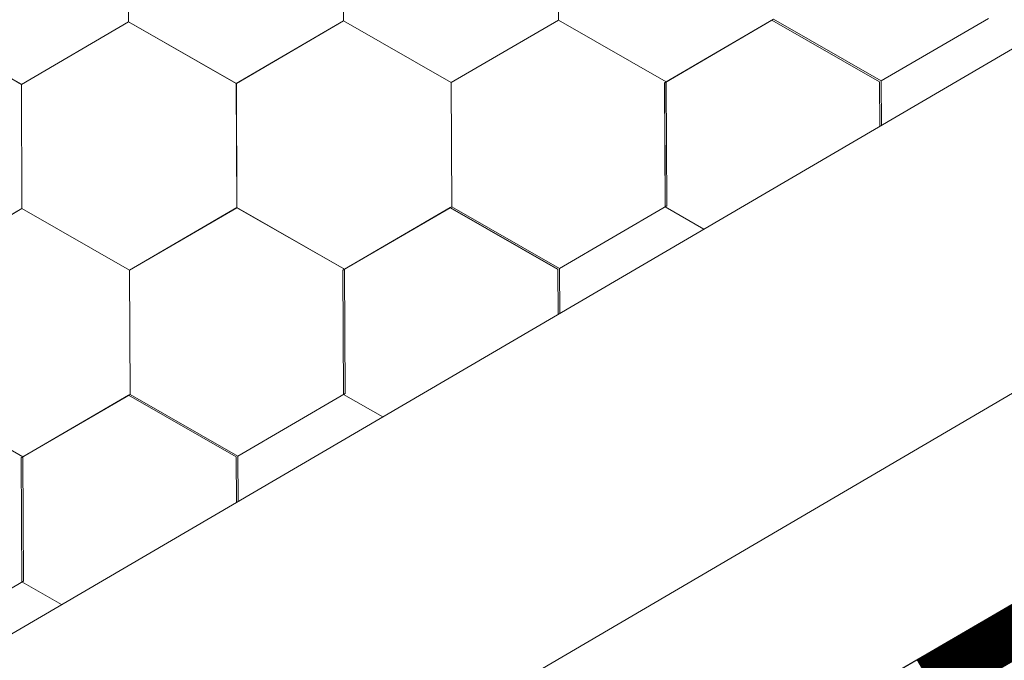
# Model space of a CAD drawing. Units: millimetres. Extents: x 30329 to 36629, y 33480 to 37935.
# Drawn here: x 34020 to 34063, y 33822 to 33850 of the extents above; entities that cross this region are included whole.
import ezdxf

# ---------------------------------------------------------------- set-up
doc = ezdxf.new("R2010")
doc.units = ezdxf.units.MM
doc.layers.add('ВИД', color=253, linetype='Continuous', lineweight=15)

msp = doc.modelspace()

# ---------------------------------------------------------------- linework, layer by layer
at = {"layer": 'ВИД'}
for p, q in [((33863.335, 33732.002, -169.459), (34678.018, 34207.857, -169.459)), ((33863.335, 33716.975, -169.459), (34249.861, 33943.154, -169.459)), ((33863.335, 33708.625, -169.459), (34252.278, 33934.804, -169.459)), ((34024.915, 33849.762, -169.459), (34024.893, 33855.105, -169.459)), ((34024.914, 33849.762, -169.459), (34024.893, 33855.105, -169.459)), ((34024.914, 33849.762, -169.459), (34024.893, 33855.105, -169.459)), ((34024.914, 33849.762, -169.459), (34024.893, 33855.105, -169.459)), ((34024.915, 33849.762, -169.459), (34024.894, 33855.104, -169.459)), ((34024.915, 33849.762, -169.459), (34024.894, 33855.104, -169.459)), ((34024.915, 33849.762, -169.459), (34024.894, 33855.104, -169.459)), ((34024.915, 33849.762, -169.459), (34024.894, 33855.104, -169.459)), ((34034.168, 33849.799, -169.459), (34034.146, 33855.142, -169.459)), ((34034.168, 33849.799, -169.459), (34034.146, 33855.142, -169.459)), ((34034.168, 33849.799, -169.459), (34034.146, 33855.142, -169.459)), ((34034.168, 33849.799, -169.459), (34034.146, 33855.142, -169.459)), ((34034.168, 33849.799, -169.459), (34034.146, 33855.142, -169.459)), ((34034.168, 33849.799, -169.459), (34034.147, 33855.141, -169.459)), ((34034.168, 33849.799, -169.459), (34034.147, 33855.141, -169.459)), ((34034.168, 33849.799, -169.459), (34034.147, 33855.141, -169.459)), ((34034.168, 33849.799, -169.459), (34034.147, 33855.141, -169.459)), ((34034.168, 33849.799, -169.459), (34034.147, 33855.141, -169.459)), ((34043.421, 33849.836, -169.459), (34043.399, 33855.179, -169.459)), ((34043.421, 33849.836, -169.459), (34043.399, 33855.179, -169.459)), ((34043.42, 33849.836, -169.459), (34043.399, 33855.179, -169.459)), ((34043.42, 33849.836, -169.459), (34043.399, 33855.179, -169.459)), ((34043.42, 33849.836, -169.459), (34043.399, 33855.179, -169.459)), ((34043.421, 33849.836, -169.459), (34043.4, 33855.179, -169.459)), ((34043.422, 33849.836, -169.459), (34043.4, 33855.178, -169.459)), ((34043.421, 33849.836, -169.459), (34043.4, 33855.178, -169.459)), ((34043.421, 33849.836, -169.459), (34043.4, 33855.178, -169.459)), ((34043.421, 33849.836, -169.459), (34043.4, 33855.178, -169.459)), ((34043.421, 33849.836, -169.459), (34043.4, 33855.178, -169.459)), ((34043.421, 33849.836, -169.459), (34043.4, 33855.178, -169.459)), ((34043.422, 33849.835, -169.459), (34043.4, 33855.178, -169.459)), ((34043.422, 33849.835, -169.459), (34043.4, 33855.178, -169.459)), ((34043.422, 33849.835, -169.459), (34043.4, 33855.178, -169.459)), ((34043.422, 33849.835, -169.459), (34043.4, 33855.178, -169.459)), ((34043.421, 33849.835, -169.459), (34043.4, 33855.178, -169.459)), ((34043.422, 33849.835, -169.459), (34043.401, 33855.178, -169.459)), ((34043.422, 33849.835, -169.459), (34043.401, 33855.178, -169.459)), ((34043.422, 33849.835, -169.459), (34043.401, 33855.177, -169.459)), ((34043.422, 33849.835, -169.459), (34043.401, 33855.177, -169.459)), ((34043.422, 33849.835, -169.459), (34043.401, 33855.177, -169.459)), ((34020.298, 33847.073, -169.459), (34015.66, 33849.726, -169.459)), ((34020.298, 33847.073, -169.459), (34015.66, 33849.726, -169.459)), ((34020.298, 33847.073, -169.459), (34015.66, 33849.726, -169.459)), ((34020.297, 33847.073, -169.459), (34015.66, 33849.726, -169.459)), ((34020.298, 33847.074, -169.459), (34015.66, 33849.726, -169.459)), ((34020.298, 33847.074, -169.459), (34015.66, 33849.726, -169.459)), ((34020.298, 33847.073, -169.459), (34015.661, 33849.726, -169.459)), ((34020.298, 33847.073, -169.459), (34015.661, 33849.726, -169.459)), ((34020.298, 33847.073, -169.459), (34015.661, 33849.726, -169.459)), ((34020.298, 33847.073, -169.459), (34015.661, 33849.726, -169.459)), ((34020.298, 33847.073, -169.459), (34015.661, 33849.726, -169.459)), ((34020.298, 33847.073, -169.459), (34015.661, 33849.726, -169.459)), ((34020.298, 33847.073, -169.459), (34024.914, 33849.763, -169.459)), ((34020.298, 33847.073, -169.459), (34024.914, 33849.763, -169.459)), ((34020.298, 33847.073, -169.459), (34024.914, 33849.763, -169.459)), ((34020.298, 33847.073, -169.459), (34024.914, 33849.763, -169.459)), ((34020.298, 33847.073, -169.459), (34024.914, 33849.763, -169.459)), ((34020.298, 33847.073, -169.459), (34024.914, 33849.763, -169.459)), ((34020.298, 33847.073, -169.459), (34024.914, 33849.763, -169.459)), ((34020.298, 33847.073, -169.459), (34024.914, 33849.763, -169.459)), ((34020.298, 33847.073, -169.459), (34024.914, 33849.763, -169.459)), ((34020.298, 33847.073, -169.459), (34024.914, 33849.763, -169.459)), ((34020.298, 33847.073, -169.459), (34024.914, 33849.763, -169.459)), ((34020.298, 33847.073, -169.459), (34024.914, 33849.763, -169.459)), ((34020.298, 33847.073, -169.459), (34024.914, 33849.763, -169.459)), ((34020.298, 33847.073, -169.459), (34024.914, 33849.763, -169.459)), ((34020.298, 33847.073, -169.459), (34024.914, 33849.762, -169.459)), ((34020.298, 33847.073, -169.459), (34024.914, 33849.762, -169.459)), ((34029.551, 33847.11, -169.459), (34024.913, 33849.763, -169.459)), ((34029.551, 33847.11, -169.459), (34024.913, 33849.763, -169.459)), ((34029.551, 33847.11, -169.459), (34024.914, 33849.763, -169.459)), ((34029.551, 33847.11, -169.459), (34024.914, 33849.763, -169.459)), ((34029.552, 33847.11, -169.459), (34024.914, 33849.762, -169.459)), ((34029.552, 33847.11, -169.459), (34024.914, 33849.762, -169.459)), ((34029.552, 33847.109, -169.459), (34024.915, 33849.762, -169.459)), ((34029.552, 33847.109, -169.459), (34024.915, 33849.762, -169.459)), ((34029.553, 33847.109, -169.459), (34024.915, 33849.762, -169.459)), ((34029.553, 33847.109, -169.459), (34024.915, 33849.762, -169.459)), ((34029.552, 33847.11, -169.459), (34024.915, 33849.762, -169.459)), ((34029.552, 33847.11, -169.459), (34024.915, 33849.762, -169.459)), ((34029.55, 33847.11, -169.459), (34034.166, 33849.8, -169.459)), ((34029.55, 33847.11, -169.459), (34034.166, 33849.8, -169.459)), ((34029.55, 33847.11, -169.459), (34034.166, 33849.8, -169.459)), ((34029.55, 33847.11, -169.459), (34034.166, 33849.8, -169.459)), ((34029.551, 33847.11, -169.459), (34034.167, 33849.8, -169.459)), ((34029.551, 33847.11, -169.459), (34034.167, 33849.8, -169.459)), ((34029.551, 33847.11, -169.459), (34034.167, 33849.8, -169.459)), ((34029.551, 33847.11, -169.459), (34034.167, 33849.8, -169.459)), ((34029.551, 33847.11, -169.459), (34034.167, 33849.8, -169.459)), ((34029.551, 33847.11, -169.459), (34034.167, 33849.8, -169.459)), ((34029.552, 33847.11, -169.459), (34034.168, 33849.8, -169.459)), ((34029.552, 33847.11, -169.459), (34034.168, 33849.8, -169.459)), ((34029.552, 33847.109, -169.459), (34034.168, 33849.799, -169.459)), ((34029.552, 33847.109, -169.459), (34034.168, 33849.799, -169.459)), ((34029.552, 33847.109, -169.459), (34034.168, 33849.799, -169.459)), ((34029.552, 33847.11, -169.459), (34034.168, 33849.799, -169.459)), ((34029.552, 33847.11, -169.459), (34034.168, 33849.799, -169.459)), ((34029.553, 33847.109, -169.459), (34034.169, 33849.799, -169.459)), ((34038.804, 33847.147, -169.459), (34034.166, 33849.8, -169.459)), ((34038.804, 33847.147, -169.459), (34034.166, 33849.8, -169.459)), ((34038.803, 33847.148, -169.459), (34034.166, 33849.8, -169.459)), ((34038.803, 33847.147, -169.459), (34034.166, 33849.8, -169.459)), ((34038.804, 33847.148, -169.459), (34034.166, 33849.8, -169.459)), ((34038.804, 33847.148, -169.459), (34034.166, 33849.8, -169.459)), ((34038.804, 33847.147, -169.459), (34034.167, 33849.8, -169.459)), ((34038.804, 33847.147, -169.459), (34034.167, 33849.8, -169.459)), ((34038.804, 33847.147, -169.459), (34034.167, 33849.8, -169.459)), ((34038.804, 33847.147, -169.459), (34034.167, 33849.8, -169.459)), ((34038.804, 33847.147, -169.459), (34034.167, 33849.8, -169.459)), ((34038.804, 33847.147, -169.459), (34034.167, 33849.8, -169.459)), ((34038.805, 33847.147, -169.459), (34034.167, 33849.799, -169.459)), ((34038.805, 33847.147, -169.459), (34034.168, 33849.8, -169.459)), ((34038.805, 33847.147, -169.459), (34034.168, 33849.8, -169.459)), ((34038.806, 33847.146, -169.459), (34034.168, 33849.799, -169.459)), ((34038.805, 33847.146, -169.459), (34034.168, 33849.799, -169.459)), ((34038.806, 33847.146, -169.459), (34034.168, 33849.799, -169.459)), ((34038.806, 33847.146, -169.459), (34034.168, 33849.799, -169.459)), ((34038.805, 33847.147, -169.459), (34034.168, 33849.799, -169.459)), ((34038.803, 33847.147, -169.459), (34043.419, 33849.837, -169.459)), ((34038.803, 33847.147, -169.459), (34043.419, 33849.837, -169.459)), ((34038.803, 33847.147, -169.459), (34043.42, 33849.837, -169.459)), ((34038.804, 33847.147, -169.459), (34043.42, 33849.837, -169.459)), ((34038.804, 33847.147, -169.459), (34043.42, 33849.837, -169.459)), ((34038.804, 33847.147, -169.459), (34043.42, 33849.837, -169.459)), ((34038.804, 33847.147, -169.459), (34043.42, 33849.837, -169.459)), ((34038.804, 33847.147, -169.459), (34043.42, 33849.837, -169.459)), ((34038.804, 33847.147, -169.459), (34043.42, 33849.837, -169.459)), ((34038.804, 33847.147, -169.459), (34043.42, 33849.837, -169.459)), ((34038.804, 33847.147, -169.459), (34043.42, 33849.837, -169.459)), ((34038.804, 33847.147, -169.459), (34043.42, 33849.837, -169.459)), ((34038.804, 33847.147, -169.459), (34043.42, 33849.837, -169.459)), ((34038.804, 33847.147, -169.459), (34043.42, 33849.837, -169.459)), ((34038.804, 33847.147, -169.459), (34043.42, 33849.837, -169.459)), ((34038.804, 33847.147, -169.459), (34043.42, 33849.837, -169.459)), ((34038.805, 33847.147, -169.459), (34043.421, 33849.836, -169.459)), ((34038.805, 33847.147, -169.459), (34043.421, 33849.836, -169.459)), ((34038.806, 33847.146, -169.459), (34043.422, 33849.836, -169.459)), ((34038.806, 33847.146, -169.459), (34043.422, 33849.836, -169.459)), ((34048.057, 33847.184, -169.459), (34043.419, 33849.837, -169.459)), ((34048.057, 33847.184, -169.459), (34043.419, 33849.837, -169.459)), ((34048.057, 33847.184, -169.459), (34043.42, 33849.837, -169.459)), ((34048.057, 33847.184, -169.459), (34043.42, 33849.837, -169.459)), ((34048.059, 33847.183, -169.459), (34043.421, 33849.835, -169.459)), ((34048.059, 33847.183, -169.459), (34043.421, 33849.835, -169.459)), ((34048.059, 33847.183, -169.459), (34043.422, 33849.836, -169.459)), ((34048.059, 33847.183, -169.459), (34043.422, 33849.836, -169.459)), ((34048.06, 33847.182, -169.459), (34043.422, 33849.835, -169.459)), ((34048.059, 33847.182, -169.459), (34043.422, 33849.835, -169.459)), ((34048.06, 33847.183, -169.459), (34043.422, 33849.835, -169.459)), ((34048.06, 33847.183, -169.459), (34043.422, 33849.835, -169.459)), ((34047.99, 33847.145, -169.459), (34052.606, 33849.835, -169.459)), ((34047.99, 33847.145, -169.459), (34052.606, 33849.835, -169.459)), ((34047.99, 33847.145, -169.459), (34052.606, 33849.835, -169.459)), ((34047.99, 33847.145, -169.459), (34052.606, 33849.835, -169.459)), ((34047.99, 33847.145, -169.459), (34052.606, 33849.835, -169.459)), ((34047.99, 33847.145, -169.459), (34052.606, 33849.835, -169.459)), ((34047.991, 33847.145, -169.459), (34052.607, 33849.835, -169.459)), ((34047.991, 33847.145, -169.459), (34052.607, 33849.835, -169.459)), ((34047.991, 33847.145, -169.459), (34052.607, 33849.835, -169.459)), ((34047.991, 33847.145, -169.459), (34052.607, 33849.835, -169.459)), ((34047.991, 33847.145, -169.459), (34052.607, 33849.835, -169.459)), ((34047.991, 33847.145, -169.459), (34052.607, 33849.834, -169.459)), ((34047.991, 33847.145, -169.459), (34052.607, 33849.834, -169.459)), ((34047.991, 33847.145, -169.459), (34052.607, 33849.834, -169.459)), ((34047.991, 33847.145, -169.459), (34052.607, 33849.834, -169.459)), ((34047.991, 33847.145, -169.459), (34052.607, 33849.834, -169.459)), ((34047.992, 33847.144, -169.459), (34052.608, 33849.834, -169.459)), ((34047.992, 33847.144, -169.459), (34052.608, 33849.834, -169.459)), ((34047.992, 33847.144, -169.459), (34052.608, 33849.834, -169.459)), ((34047.992, 33847.144, -169.459), (34052.608, 33849.834, -169.459)), ((34048.059, 33847.183, -169.459), (34052.675, 33849.872, -169.459)), ((34048.059, 33847.183, -169.459), (34052.675, 33849.872, -169.459)), ((34048.06, 33847.182, -169.459), (34052.676, 33849.872, -169.459)), ((34048.06, 33847.182, -169.459), (34052.676, 33849.872, -169.459)), ((34057.244, 33847.182, -169.459), (34052.606, 33849.835, -169.459)), ((34057.244, 33847.182, -169.459), (34052.606, 33849.835, -169.459)), ((34057.244, 33847.182, -169.459), (34052.607, 33849.834, -169.459)), ((34057.244, 33847.182, -169.459), (34052.607, 33849.834, -169.459)), ((34057.245, 33847.181, -169.459), (34052.607, 33849.834, -169.459)), ((34057.244, 33847.181, -169.459), (34052.607, 33849.834, -169.459)), ((34057.245, 33847.181, -169.459), (34052.607, 33849.834, -169.459)), ((34057.245, 33847.181, -169.459), (34052.607, 33849.834, -169.459)), ((34057.245, 33847.181, -169.459), (34052.608, 33849.834, -169.459)), ((34057.245, 33847.181, -169.459), (34052.608, 33849.834, -169.459)), ((34057.245, 33847.181, -169.459), (34052.608, 33849.834, -169.459)), ((34057.245, 33847.181, -169.459), (34052.608, 33849.834, -169.459)), ((34057.313, 33847.219, -169.459), (34052.675, 33849.872, -169.459)), ((34057.313, 33847.219, -169.459), (34052.675, 33849.871, -169.459)), ((34057.313, 33847.219, -169.459), (34052.676, 33849.872, -169.459)), ((34057.313, 33847.219, -169.459), (34052.676, 33849.872, -169.459)), ((34057.313, 33847.218, -169.459), (34052.676, 33849.871, -169.459)), ((34057.313, 33847.218, -169.459), (34052.676, 33849.871, -169.459)), ((34057.314, 33847.219, -169.459), (34052.676, 33849.871, -169.459)), ((34057.314, 33847.219, -169.459), (34052.676, 33849.871, -169.459)), ((34057.313, 33847.218, -169.459), (34061.93, 33849.908, -169.459)), ((34057.313, 33847.219, -169.459), (34061.929, 33849.908, -169.459)), ((34057.313, 33847.219, -169.459), (34061.929, 33849.908, -169.459)), ((34057.314, 33847.218, -169.459), (34061.93, 33849.908, -169.459)), ((34020.32, 33841.73, -169.459), (34020.298, 33847.073, -169.459)), ((34020.32, 33841.73, -169.459), (34020.298, 33847.073, -169.459)), ((34020.32, 33841.731, -169.459), (34020.298, 33847.073, -169.459)), ((34020.32, 33841.73, -169.459), (34020.298, 33847.073, -169.459)), ((34020.32, 33841.731, -169.459), (34020.298, 33847.073, -169.459)), ((34020.319, 33841.731, -169.459), (34020.298, 33847.073, -169.459)), ((34020.319, 33841.731, -169.459), (34020.298, 33847.073, -169.459)), ((34020.319, 33841.731, -169.459), (34020.298, 33847.073, -169.459)), ((34020.319, 33841.731, -169.459), (34020.298, 33847.073, -169.459)), ((34020.319, 33841.731, -169.459), (34020.298, 33847.073, -169.459)), ((34029.572, 33841.768, -169.459), (34029.55, 33847.111, -169.459)), ((34029.572, 33841.768, -169.459), (34029.55, 33847.11, -169.459)), ((34029.572, 33841.768, -169.459), (34029.55, 33847.11, -169.459)), ((34029.572, 33841.768, -169.459), (34029.55, 33847.11, -169.459)), ((34029.572, 33841.768, -169.459), (34029.55, 33847.11, -169.459)), ((34029.573, 33841.767, -169.459), (34029.551, 33847.11, -169.459)), ((34029.573, 33841.767, -169.459), (34029.551, 33847.11, -169.459)), ((34029.572, 33841.768, -169.459), (34029.551, 33847.11, -169.459)), ((34029.572, 33841.767, -169.459), (34029.551, 33847.11, -169.459)), ((34029.572, 33841.768, -169.459), (34029.551, 33847.11, -169.459)), ((34029.572, 33841.768, -169.459), (34029.551, 33847.11, -169.459)), ((34029.572, 33841.768, -169.459), (34029.551, 33847.11, -169.459)), ((34029.572, 33841.768, -169.459), (34029.551, 33847.11, -169.459)), ((34029.572, 33841.768, -169.459), (34029.55, 33847.11, -169.459)), ((34029.573, 33841.767, -169.459), (34029.551, 33847.11, -169.459)), ((34029.572, 33841.768, -169.459), (34029.551, 33847.11, -169.459)), ((34029.572, 33841.767, -169.459), (34029.551, 33847.11, -169.459)), ((34029.572, 33841.768, -169.459), (34029.551, 33847.11, -169.459)), ((34029.572, 33841.768, -169.459), (34029.551, 33847.11, -169.459)), ((34029.573, 33841.767, -169.459), (34029.552, 33847.11, -169.459)), ((34038.825, 33841.805, -169.459), (34038.803, 33847.148, -169.459)), ((34038.825, 33841.805, -169.459), (34038.804, 33847.148, -169.459)), ((34038.826, 33841.805, -169.459), (34038.804, 33847.147, -169.459)), ((34038.826, 33841.804, -169.459), (34038.804, 33847.147, -169.459)), ((34038.826, 33841.805, -169.459), (34038.804, 33847.147, -169.459)), ((34038.826, 33841.805, -169.459), (34038.804, 33847.147, -169.459)), ((34038.825, 33841.805, -169.459), (34038.804, 33847.147, -169.459)), ((34038.825, 33841.805, -169.459), (34038.804, 33847.147, -169.459)), ((34038.825, 33841.805, -169.459), (34038.804, 33847.147, -169.459)), ((34038.825, 33841.805, -169.459), (34038.804, 33847.147, -169.459)), ((34048.011, 33841.804, -169.459), (34047.989, 33847.146, -169.459)), ((34048.011, 33841.804, -169.459), (34047.989, 33847.146, -169.459)), ((34048.011, 33841.804, -169.459), (34047.989, 33847.146, -169.459)), ((34048.012, 33841.803, -169.459), (34047.99, 33847.146, -169.459)), ((34048.012, 33841.803, -169.459), (34047.99, 33847.146, -169.459)), ((34048.012, 33841.803, -169.459), (34047.99, 33847.146, -169.459)), ((34048.011, 33841.803, -169.459), (34047.99, 33847.146, -169.459)), ((34048.011, 33841.803, -169.459), (34047.99, 33847.146, -169.459)), ((34048.011, 33841.803, -169.459), (34047.99, 33847.146, -169.459)), ((34048.011, 33841.804, -169.459), (34047.99, 33847.146, -169.459)), ((34048.011, 33841.804, -169.459), (34047.99, 33847.146, -169.459)), ((34048.011, 33841.804, -169.459), (34047.99, 33847.146, -169.459)), ((34048.012, 33841.803, -169.459), (34047.99, 33847.145, -169.459)), ((34048.012, 33841.803, -169.459), (34047.99, 33847.145, -169.459)), ((34048.012, 33841.803, -169.459), (34047.99, 33847.145, -169.459)), ((34048.013, 33841.802, -169.459), (34047.991, 33847.145, -169.459)), ((34048.013, 33841.802, -169.459), (34047.991, 33847.145, -169.459)), ((34048.012, 33841.802, -169.459), (34047.991, 33847.145, -169.459)), ((34048.012, 33841.802, -169.459), (34047.991, 33847.145, -169.459)), ((34048.012, 33841.802, -169.459), (34047.991, 33847.145, -169.459)), ((34048.012, 33841.803, -169.459), (34047.991, 33847.145, -169.459)), ((34048.012, 33841.803, -169.459), (34047.991, 33847.145, -169.459)), ((34048.078, 33841.842, -169.459), (34048.056, 33847.185, -169.459)), ((34048.078, 33841.842, -169.459), (34048.056, 33847.185, -169.459)), ((34048.078, 33841.842, -169.459), (34048.056, 33847.184, -169.459)), ((34048.079, 33841.842, -169.459), (34048.057, 33847.184, -169.459)), ((34048.079, 33841.842, -169.459), (34048.057, 33847.184, -169.459)), ((34048.079, 33841.841, -169.459), (34048.057, 33847.184, -169.459)), ((34048.078, 33841.842, -169.459), (34048.057, 33847.184, -169.459)), ((34048.078, 33841.842, -169.459), (34048.057, 33847.184, -169.459)), ((34048.078, 33841.842, -169.459), (34048.057, 33847.184, -169.459)), ((34048.078, 33841.842, -169.459), (34048.057, 33847.184, -169.459)), ((34048.078, 33841.842, -169.459), (34048.057, 33847.184, -169.459)), ((34048.078, 33841.842, -169.459), (34048.057, 33847.184, -169.459)), ((34057.251, 33845.268, -169.459), (34057.243, 33847.182, -169.459)), ((34057.251, 33845.268, -169.459), (34057.243, 33847.182, -169.459)), ((34057.251, 33845.268, -169.459), (34057.243, 33847.182, -169.459)), ((34057.251, 33845.268, -169.459), (34057.243, 33847.182, -169.459)), ((34057.251, 33845.268, -169.459), (34057.243, 33847.182, -169.459)), ((34057.252, 33845.269, -169.459), (34057.244, 33847.182, -169.459)), ((34057.252, 33845.269, -169.459), (34057.244, 33847.182, -169.459)), ((34057.252, 33845.269, -169.459), (34057.244, 33847.182, -169.459)), ((34057.252, 33845.268, -169.459), (34057.244, 33847.182, -169.459)), ((34057.252, 33845.268, -169.459), (34057.244, 33847.182, -169.459)), ((34057.251, 33845.268, -169.459), (34057.244, 33847.182, -169.459)), ((34057.251, 33845.268, -169.459), (34057.244, 33847.182, -169.459)), ((34057.321, 33845.309, -169.459), (34057.313, 33847.218, -169.459)), ((34057.321, 33845.309, -169.459), (34057.314, 33847.219, -169.459)), ((34057.322, 33845.31, -169.459), (34057.314, 33847.218, -169.459)), ((34057.322, 33845.31, -169.459), (34057.314, 33847.218, -169.459)), ((34057.322, 33845.309, -169.459), (34057.314, 33847.218, -169.459)), ((34057.322, 33845.309, -169.459), (34057.314, 33847.218, -169.459)), ((34057.322, 33845.309, -169.459), (34057.314, 33847.218, -169.459)), ((34057.322, 33845.309, -169.459), (34057.314, 33847.218, -169.459)), ((34057.321, 33845.309, -169.459), (34057.314, 33847.218, -169.459)), ((34057.321, 33845.309, -169.459), (34057.314, 33847.218, -169.459)), ((34057.321, 33845.309, -169.459), (34057.314, 33847.218, -169.459)), ((34057.322, 33845.31, -169.459), (34057.315, 33847.218, -169.459)), ((34015.703, 33839.041, -169.459), (34020.319, 33841.731, -169.459)), ((34015.703, 33839.041, -169.459), (34020.319, 33841.731, -169.459)), ((34015.703, 33839.041, -169.459), (34020.319, 33841.731, -169.459)), ((34015.703, 33839.041, -169.459), (34020.319, 33841.731, -169.459)), ((34015.703, 33839.041, -169.459), (34020.32, 33841.731, -169.459)), ((34015.703, 33839.041, -169.459), (34020.319, 33841.731, -169.459)), ((34015.703, 33839.041, -169.459), (34020.319, 33841.731, -169.459)), ((34015.703, 33839.041, -169.459), (34020.319, 33841.731, -169.459)), ((34015.703, 33839.041, -169.459), (34020.319, 33841.731, -169.459)), ((34015.703, 33839.041, -169.459), (34020.319, 33841.731, -169.459)), ((34015.704, 33839.041, -169.459), (34020.32, 33841.731, -169.459)), ((34015.704, 33839.041, -169.459), (34020.32, 33841.731, -169.459)), ((34015.704, 33839.041, -169.459), (34020.32, 33841.731, -169.459)), ((34015.704, 33839.041, -169.459), (34020.32, 33841.73, -169.459)), ((34015.704, 33839.041, -169.459), (34020.32, 33841.73, -169.459)), ((34015.704, 33839.041, -169.459), (34020.32, 33841.73, -169.459)), ((34015.704, 33839.041, -169.459), (34020.32, 33841.73, -169.459)), ((34015.703, 33839.041, -169.459), (34020.32, 33841.73, -169.459)), ((34024.956, 33839.078, -169.459), (34020.319, 33841.731, -169.459)), ((34024.956, 33839.078, -169.459), (34020.319, 33841.731, -169.459)), ((34024.957, 33839.078, -169.459), (34020.319, 33841.731, -169.459)), ((34024.957, 33839.078, -169.459), (34020.319, 33841.731, -169.459)), ((34024.957, 33839.078, -169.459), (34020.319, 33841.731, -169.459)), ((34024.957, 33839.078, -169.459), (34020.319, 33841.731, -169.459)), ((34024.957, 33839.078, -169.459), (34020.319, 33841.731, -169.459)), ((34024.957, 33839.078, -169.459), (34020.319, 33841.731, -169.459)), ((34024.956, 33839.078, -169.459), (34020.319, 33841.731, -169.459)), ((34024.956, 33839.078, -169.459), (34020.319, 33841.731, -169.459)), ((34024.956, 33839.078, -169.459), (34020.319, 33841.731, -169.459)), ((34024.956, 33839.078, -169.459), (34020.319, 33841.731, -169.459)), ((34024.956, 33839.079, -169.459), (34020.319, 33841.731, -169.459)), ((34024.956, 33839.079, -169.459), (34020.319, 33841.731, -169.459)), ((34024.957, 33839.078, -169.459), (34020.319, 33841.73, -169.459)), ((34024.957, 33839.078, -169.459), (34020.319, 33841.73, -169.459)), ((34024.957, 33839.078, -169.459), (34020.319, 33841.73, -169.459)), ((34024.957, 33839.078, -169.459), (34020.32, 33841.731, -169.459)), ((34024.957, 33839.078, -169.459), (34020.32, 33841.731, -169.459)), ((34024.957, 33839.078, -169.459), (34020.32, 33841.731, -169.459)), ((34024.956, 33839.078, -169.459), (34029.572, 33841.768, -169.459)), ((34024.956, 33839.078, -169.459), (34029.572, 33841.768, -169.459)), ((34024.956, 33839.078, -169.459), (34029.572, 33841.768, -169.459)), ((34024.956, 33839.078, -169.459), (34029.572, 33841.768, -169.459)), ((34024.956, 33839.078, -169.459), (34029.572, 33841.768, -169.459)), ((34024.956, 33839.078, -169.459), (34029.572, 33841.768, -169.459)), ((34024.956, 33839.078, -169.459), (34029.572, 33841.768, -169.459)), ((34024.956, 33839.078, -169.459), (34029.572, 33841.768, -169.459)), ((34024.956, 33839.078, -169.459), (34029.572, 33841.768, -169.459)), ((34024.956, 33839.078, -169.459), (34029.572, 33841.768, -169.459)), ((34024.957, 33839.078, -169.459), (34029.573, 33841.768, -169.459)), ((34024.957, 33839.078, -169.459), (34029.573, 33841.768, -169.459)), ((34024.957, 33839.078, -169.459), (34029.573, 33841.768, -169.459)), ((34024.957, 33839.078, -169.459), (34029.573, 33841.768, -169.459)), ((34024.957, 33839.078, -169.459), (34029.573, 33841.768, -169.459)), ((34024.957, 33839.078, -169.459), (34029.573, 33841.767, -169.459)), ((34024.957, 33839.078, -169.459), (34029.573, 33841.767, -169.459)), ((34024.957, 33839.078, -169.459), (34029.573, 33841.767, -169.459)), ((34024.957, 33839.078, -169.459), (34029.573, 33841.767, -169.459)), ((34024.957, 33839.078, -169.459), (34029.573, 33841.767, -169.459)), ((34034.209, 33839.115, -169.459), (34029.572, 33841.768, -169.459)), ((34034.209, 33839.115, -169.459), (34029.572, 33841.768, -169.459)), ((34034.21, 33839.115, -169.459), (34029.572, 33841.768, -169.459)), ((34034.21, 33839.115, -169.459), (34029.572, 33841.768, -169.459)), ((34034.209, 33839.115, -169.459), (34029.572, 33841.768, -169.459)), ((34034.209, 33839.115, -169.459), (34029.572, 33841.768, -169.459)), ((34034.209, 33839.115, -169.459), (34029.572, 33841.768, -169.459)), ((34034.209, 33839.115, -169.459), (34029.572, 33841.768, -169.459)), ((34034.21, 33839.115, -169.459), (34029.572, 33841.767, -169.459)), ((34034.21, 33839.115, -169.459), (34029.573, 33841.768, -169.459)), ((34034.21, 33839.115, -169.459), (34029.573, 33841.768, -169.459)), ((34034.21, 33839.115, -169.459), (34029.573, 33841.768, -169.459)), ((34034.141, 33839.078, -169.459), (34038.757, 33841.768, -169.459)), ((34034.141, 33839.078, -169.459), (34038.757, 33841.768, -169.459)), ((34034.141, 33839.078, -169.459), (34038.757, 33841.768, -169.459)), ((34034.141, 33839.078, -169.459), (34038.757, 33841.768, -169.459)), ((34034.141, 33839.078, -169.459), (34038.757, 33841.768, -169.459)), ((34034.141, 33839.078, -169.459), (34038.757, 33841.768, -169.459)), ((34034.141, 33839.078, -169.459), (34038.757, 33841.768, -169.459)), ((34034.141, 33839.078, -169.459), (34038.757, 33841.768, -169.459)), ((34034.142, 33839.078, -169.459), (34038.758, 33841.768, -169.459)), ((34034.142, 33839.078, -169.459), (34038.758, 33841.768, -169.459)), ((34034.142, 33839.078, -169.459), (34038.758, 33841.768, -169.459)), ((34034.142, 33839.078, -169.459), (34038.758, 33841.768, -169.459)), ((34034.142, 33839.078, -169.459), (34038.758, 33841.768, -169.459)), ((34034.142, 33839.078, -169.459), (34038.758, 33841.768, -169.459)), ((34034.142, 33839.078, -169.459), (34038.758, 33841.767, -169.459)), ((34034.142, 33839.078, -169.459), (34038.758, 33841.767, -169.459)), ((34034.142, 33839.077, -169.459), (34038.758, 33841.767, -169.459)), ((34034.143, 33839.077, -169.459), (34038.759, 33841.767, -169.459)), ((34034.143, 33839.077, -169.459), (34038.759, 33841.767, -169.459)), ((34034.143, 33839.078, -169.459), (34038.759, 33841.767, -169.459)), ((34034.209, 33839.115, -169.459), (34038.825, 33841.805, -169.459)), ((34034.209, 33839.115, -169.459), (34038.825, 33841.805, -169.459)), ((34034.209, 33839.116, -169.459), (34038.825, 33841.805, -169.459)), ((34034.209, 33839.115, -169.459), (34038.825, 33841.805, -169.459)), ((34034.21, 33839.115, -169.459), (34038.826, 33841.805, -169.459)), ((34034.21, 33839.115, -169.459), (34038.826, 33841.805, -169.459)), ((34034.21, 33839.115, -169.459), (34038.826, 33841.805, -169.459)), ((34034.21, 33839.115, -169.459), (34038.826, 33841.805, -169.459)), ((34043.395, 33839.115, -169.459), (34038.757, 33841.768, -169.459)), ((34043.394, 33839.115, -169.459), (34038.757, 33841.768, -169.459)), ((34043.394, 33839.115, -169.459), (34038.757, 33841.768, -169.459)), ((34043.395, 33839.115, -169.459), (34038.758, 33841.768, -169.459)), ((34043.396, 33839.114, -169.459), (34038.758, 33841.767, -169.459)), ((34043.396, 33839.114, -169.459), (34038.758, 33841.767, -169.459)), ((34043.395, 33839.114, -169.459), (34038.758, 33841.767, -169.459)), ((34043.395, 33839.114, -169.459), (34038.758, 33841.767, -169.459)), ((34043.395, 33839.115, -169.459), (34038.758, 33841.767, -169.459)), ((34043.395, 33839.115, -169.459), (34038.758, 33841.767, -169.459)), ((34043.396, 33839.114, -169.459), (34038.759, 33841.767, -169.459)), ((34043.396, 33839.114, -169.459), (34038.759, 33841.767, -169.459)), ((34043.463, 33839.152, -169.459), (34038.825, 33841.805, -169.459)), ((34043.463, 33839.152, -169.459), (34038.825, 33841.805, -169.459)), ((34043.462, 33839.152, -169.459), (34038.825, 33841.805, -169.459)), ((34043.462, 33839.152, -169.459), (34038.825, 33841.805, -169.459)), ((34043.462, 33839.153, -169.459), (34038.825, 33841.805, -169.459)), ((34043.462, 33839.153, -169.459), (34038.825, 33841.805, -169.459)), ((34043.463, 33839.152, -169.459), (34038.826, 33841.805, -169.459)), ((34043.463, 33839.152, -169.459), (34038.826, 33841.805, -169.459)), ((34043.462, 33839.152, -169.459), (34048.078, 33841.842, -169.459)), ((34043.462, 33839.152, -169.459), (34048.078, 33841.842, -169.459)), ((34043.463, 33839.152, -169.459), (34048.079, 33841.842, -169.459)), ((34043.463, 33839.152, -169.459), (34048.079, 33841.842, -169.459)), ((34049.682, 33840.847, -169.459), (34048.012, 33841.803, -169.459)), ((34049.682, 33840.847, -169.459), (34048.012, 33841.803, -169.459)), ((34049.682, 33840.847, -169.459), (34048.012, 33841.803, -169.459)), ((34049.682, 33840.847, -169.459), (34048.012, 33841.803, -169.459)), ((34049.682, 33840.847, -169.459), (34048.012, 33841.803, -169.459)), ((34049.682, 33840.847, -169.459), (34048.012, 33841.803, -169.459)), ((34049.682, 33840.847, -169.459), (34048.012, 33841.802, -169.459)), ((34049.682, 33840.847, -169.459), (34048.012, 33841.802, -169.459)), ((34024.978, 33833.736, -169.459), (34024.956, 33839.078, -169.459)), ((34024.978, 33833.736, -169.459), (34024.956, 33839.078, -169.459)), ((34024.977, 33833.736, -169.459), (34024.956, 33839.078, -169.459)), ((34024.977, 33833.736, -169.459), (34024.956, 33839.078, -169.459)), ((34024.977, 33833.736, -169.459), (34024.956, 33839.078, -169.459)), ((34024.978, 33833.735, -169.459), (34024.957, 33839.078, -169.459)), ((34024.978, 33833.735, -169.459), (34024.957, 33839.078, -169.459)), ((34024.978, 33833.735, -169.459), (34024.957, 33839.078, -169.459)), ((34024.978, 33833.735, -169.459), (34024.957, 33839.078, -169.459)), ((34024.978, 33833.735, -169.459), (34024.957, 33839.078, -169.459)), ((34034.162, 33833.737, -169.459), (34034.14, 33839.079, -169.459)), ((34034.162, 33833.737, -169.459), (34034.14, 33839.079, -169.459)), ((34034.162, 33833.737, -169.459), (34034.14, 33839.079, -169.459)), ((34034.162, 33833.737, -169.459), (34034.14, 33839.079, -169.459)), ((34034.161, 33833.737, -169.459), (34034.14, 33839.079, -169.459)), ((34034.161, 33833.737, -169.459), (34034.14, 33839.079, -169.459)), ((34034.161, 33833.737, -169.459), (34034.14, 33839.079, -169.459)), ((34034.162, 33833.736, -169.459), (34034.141, 33839.079, -169.459)), ((34034.162, 33833.736, -169.459), (34034.141, 33839.079, -169.459)), ((34034.162, 33833.736, -169.459), (34034.141, 33839.079, -169.459)), ((34034.162, 33833.737, -169.459), (34034.141, 33839.079, -169.459)), ((34034.162, 33833.736, -169.459), (34034.141, 33839.079, -169.459)), ((34034.162, 33833.736, -169.459), (34034.141, 33839.079, -169.459)), ((34034.163, 33833.736, -169.459), (34034.141, 33839.078, -169.459)), ((34034.163, 33833.736, -169.459), (34034.141, 33839.078, -169.459)), ((34034.162, 33833.736, -169.459), (34034.141, 33839.078, -169.459)), ((34034.162, 33833.736, -169.459), (34034.141, 33839.078, -169.459)), ((34034.163, 33833.736, -169.459), (34034.142, 33839.078, -169.459)), ((34034.163, 33833.735, -169.459), (34034.142, 33839.078, -169.459)), ((34034.163, 33833.736, -169.459), (34034.142, 33839.078, -169.459)), ((34034.163, 33833.735, -169.459), (34034.142, 33839.078, -169.459)), ((34034.163, 33833.736, -169.459), (34034.142, 33839.078, -169.459)), ((34034.231, 33833.772, -169.459), (34034.209, 33839.115, -169.459)), ((34034.231, 33833.773, -169.459), (34034.209, 33839.115, -169.459)), ((34034.231, 33833.773, -169.459), (34034.209, 33839.115, -169.459)), ((34034.231, 33833.773, -169.459), (34034.209, 33839.115, -169.459)), ((34034.23, 33833.773, -169.459), (34034.209, 33839.115, -169.459)), ((34034.23, 33833.773, -169.459), (34034.209, 33839.115, -169.459)), ((34034.23, 33833.773, -169.459), (34034.209, 33839.115, -169.459)), ((34034.231, 33833.772, -169.459), (34034.21, 33839.115, -169.459)), ((34034.231, 33833.772, -169.459), (34034.21, 33839.115, -169.459)), ((34034.231, 33833.772, -169.459), (34034.21, 33839.115, -169.459)), ((34034.231, 33833.773, -169.459), (34034.21, 33839.115, -169.459)), ((34034.231, 33833.772, -169.459), (34034.21, 33839.115, -169.459)), ((34043.402, 33837.179, -169.459), (34043.394, 33839.116, -169.459)), ((34043.402, 33837.179, -169.459), (34043.394, 33839.115, -169.459)), ((34043.402, 33837.179, -169.459), (34043.394, 33839.115, -169.459)), ((34043.402, 33837.179, -169.459), (34043.394, 33839.115, -169.459)), ((34043.402, 33837.179, -169.459), (34043.394, 33839.115, -169.459)), ((34043.402, 33837.179, -169.459), (34043.394, 33839.115, -169.459)), ((34043.402, 33837.179, -169.459), (34043.394, 33839.115, -169.459)), ((34043.403, 33837.179, -169.459), (34043.395, 33839.115, -169.459)), ((34043.403, 33837.179, -169.459), (34043.395, 33839.115, -169.459)), ((34043.403, 33837.179, -169.459), (34043.395, 33839.115, -169.459)), ((34043.402, 33837.179, -169.459), (34043.395, 33839.115, -169.459)), ((34043.402, 33837.179, -169.459), (34043.395, 33839.115, -169.459)), ((34043.471, 33837.219, -169.459), (34043.463, 33839.152, -169.459)), ((34043.471, 33837.219, -169.459), (34043.463, 33839.152, -169.459)), ((34043.471, 33837.219, -169.459), (34043.463, 33839.152, -169.459)), ((34043.472, 33837.22, -169.459), (34043.464, 33839.152, -169.459)), ((34043.472, 33837.22, -169.459), (34043.464, 33839.152, -169.459)), ((34043.472, 33837.22, -169.459), (34043.464, 33839.152, -169.459)), ((34043.472, 33837.22, -169.459), (34043.464, 33839.152, -169.459)), ((34043.472, 33837.22, -169.459), (34043.464, 33839.152, -169.459)), ((34043.472, 33837.22, -169.459), (34043.464, 33839.152, -169.459)), ((34043.471, 33837.22, -169.459), (34043.464, 33839.152, -169.459)), ((34043.471, 33837.219, -169.459), (34043.464, 33839.152, -169.459)), ((34043.471, 33837.219, -169.459), (34043.464, 33839.152, -169.459)), ((34020.362, 33831.046, -169.459), (34015.724, 33833.699, -169.459)), ((34020.362, 33831.046, -169.459), (34015.724, 33833.699, -169.459)), ((34020.362, 33831.046, -169.459), (34015.724, 33833.699, -169.459)), ((34020.362, 33831.046, -169.459), (34015.724, 33833.699, -169.459)), ((34020.362, 33831.046, -169.459), (34015.724, 33833.699, -169.459)), ((34020.362, 33831.046, -169.459), (34015.724, 33833.699, -169.459)), ((34020.362, 33831.046, -169.459), (34015.725, 33833.699, -169.459)), ((34020.362, 33831.046, -169.459), (34015.725, 33833.699, -169.459)), ((34020.362, 33831.046, -169.459), (34015.725, 33833.698, -169.459)), ((34020.362, 33831.046, -169.459), (34015.725, 33833.698, -169.459)), ((34020.362, 33831.046, -169.459), (34015.725, 33833.698, -169.459)), ((34020.362, 33831.046, -169.459), (34015.725, 33833.698, -169.459)), ((34020.293, 33831.009, -169.459), (34024.909, 33833.699, -169.459)), ((34020.293, 33831.009, -169.459), (34024.909, 33833.699, -169.459)), ((34020.293, 33831.009, -169.459), (34024.909, 33833.699, -169.459)), ((34020.293, 33831.009, -169.459), (34024.909, 33833.699, -169.459)), ((34020.293, 33831.009, -169.459), (34024.909, 33833.699, -169.459)), ((34020.293, 33831.009, -169.459), (34024.909, 33833.698, -169.459)), ((34020.293, 33831.009, -169.459), (34024.909, 33833.698, -169.459)), ((34020.293, 33831.009, -169.459), (34024.909, 33833.698, -169.459)), ((34020.294, 33831.008, -169.459), (34024.91, 33833.698, -169.459)), ((34020.294, 33831.008, -169.459), (34024.91, 33833.698, -169.459)), ((34020.294, 33831.009, -169.459), (34024.91, 33833.698, -169.459)), ((34020.294, 33831.008, -169.459), (34024.91, 33833.698, -169.459)), ((34020.294, 33831.008, -169.459), (34024.91, 33833.698, -169.459)), ((34020.294, 33831.008, -169.459), (34024.91, 33833.698, -169.459)), ((34020.294, 33831.009, -169.459), (34024.91, 33833.698, -169.459)), ((34020.294, 33831.008, -169.459), (34024.91, 33833.698, -169.459)), ((34020.294, 33831.008, -169.459), (34024.91, 33833.698, -169.459)), ((34020.295, 33831.008, -169.459), (34024.911, 33833.698, -169.459)), ((34020.295, 33831.008, -169.459), (34024.911, 33833.697, -169.459)), ((34020.295, 33831.008, -169.459), (34024.911, 33833.697, -169.459)), ((34020.362, 33831.046, -169.459), (34024.978, 33833.736, -169.459)), ((34020.362, 33831.046, -169.459), (34024.978, 33833.736, -169.459)), ((34020.362, 33831.046, -169.459), (34024.978, 33833.736, -169.459)), ((34020.362, 33831.046, -169.459), (34024.978, 33833.736, -169.459)), ((34020.362, 33831.046, -169.459), (34024.978, 33833.736, -169.459)), ((34020.362, 33831.046, -169.459), (34024.978, 33833.736, -169.459)), ((34020.362, 33831.046, -169.459), (34024.978, 33833.735, -169.459)), ((34020.362, 33831.046, -169.459), (34024.978, 33833.735, -169.459)), ((34029.546, 33831.046, -169.459), (34024.909, 33833.699, -169.459)), ((34029.546, 33831.046, -169.459), (34024.909, 33833.699, -169.459)), ((34029.547, 33831.045, -169.459), (34024.909, 33833.698, -169.459)), ((34029.547, 33831.045, -169.459), (34024.91, 33833.698, -169.459)), ((34029.547, 33831.045, -169.459), (34024.91, 33833.698, -169.459)), ((34029.547, 33831.045, -169.459), (34024.91, 33833.698, -169.459)), ((34029.547, 33831.045, -169.459), (34024.91, 33833.698, -169.459)), ((34029.547, 33831.045, -169.459), (34024.91, 33833.698, -169.459)), ((34029.548, 33831.045, -169.459), (34024.91, 33833.697, -169.459)), ((34029.548, 33831.045, -169.459), (34024.91, 33833.697, -169.459)), ((34029.548, 33831.045, -169.459), (34024.911, 33833.698, -169.459)), ((34029.548, 33831.045, -169.459), (34024.911, 33833.698, -169.459)), ((34029.615, 33831.083, -169.459), (34024.977, 33833.736, -169.459)), ((34029.615, 33831.083, -169.459), (34024.977, 33833.736, -169.459)), ((34029.616, 33831.083, -169.459), (34024.978, 33833.736, -169.459)), ((34029.616, 33831.083, -169.459), (34024.978, 33833.736, -169.459)), ((34029.615, 33831.083, -169.459), (34024.978, 33833.736, -169.459)), ((34029.615, 33831.083, -169.459), (34024.978, 33833.736, -169.459)), ((34029.615, 33831.083, -169.459), (34024.978, 33833.735, -169.459)), ((34029.615, 33831.083, -169.459), (34024.978, 33833.735, -169.459)), ((34029.615, 33831.083, -169.459), (34034.231, 33833.773, -169.459)), ((34029.615, 33831.083, -169.459), (34034.231, 33833.773, -169.459)), ((34029.615, 33831.083, -169.459), (34034.231, 33833.772, -169.459)), ((34029.615, 33831.083, -169.459), (34034.231, 33833.772, -169.459)), ((34035.852, 33832.769, -169.459), (34034.162, 33833.736, -169.459)), ((34035.852, 33832.769, -169.459), (34034.162, 33833.736, -169.459)), ((34035.852, 33832.769, -169.459), (34034.163, 33833.736, -169.459)), ((34035.852, 33832.769, -169.459), (34034.163, 33833.736, -169.459)), ((34035.853, 33832.769, -169.459), (34034.163, 33833.736, -169.459)), ((34035.853, 33832.769, -169.459), (34034.163, 33833.736, -169.459)), ((34035.853, 33832.769, -169.459), (34034.163, 33833.736, -169.459)), ((34035.853, 33832.769, -169.459), (34034.163, 33833.736, -169.459)), ((34020.314, 33825.667, -169.459), (34020.292, 33831.01, -169.459)), ((34020.314, 33825.667, -169.459), (34020.292, 33831.01, -169.459)), ((34020.314, 33825.667, -169.459), (34020.292, 33831.01, -169.459)), ((34020.313, 33825.667, -169.459), (34020.292, 33831.01, -169.459)), ((34020.313, 33825.667, -169.459), (34020.292, 33831.01, -169.459)), ((34020.313, 33825.667, -169.459), (34020.292, 33831.01, -169.459)), ((34020.314, 33825.667, -169.459), (34020.293, 33831.01, -169.459)), ((34020.314, 33825.667, -169.459), (34020.293, 33831.01, -169.459)), ((34020.314, 33825.667, -169.459), (34020.293, 33831.009, -169.459)), ((34020.314, 33825.667, -169.459), (34020.293, 33831.009, -169.459)), ((34020.314, 33825.667, -169.459), (34020.293, 33831.009, -169.459)), ((34020.314, 33825.667, -169.459), (34020.293, 33831.009, -169.459)), ((34020.315, 33825.666, -169.459), (34020.293, 33831.009, -169.459)), ((34020.315, 33825.666, -169.459), (34020.293, 33831.009, -169.459)), ((34020.314, 33825.667, -169.459), (34020.293, 33831.009, -169.459)), ((34020.314, 33825.666, -169.459), (34020.293, 33831.009, -169.459)), ((34020.314, 33825.667, -169.459), (34020.293, 33831.009, -169.459)), ((34020.315, 33825.666, -169.459), (34020.294, 33831.009, -169.459)), ((34020.315, 33825.666, -169.459), (34020.294, 33831.009, -169.459)), ((34020.315, 33825.666, -169.459), (34020.294, 33831.008, -169.459)), ((34020.315, 33825.666, -169.459), (34020.294, 33831.008, -169.459)), ((34020.315, 33825.666, -169.459), (34020.294, 33831.008, -169.459)), ((34020.383, 33825.704, -169.459), (34020.361, 33831.046, -169.459)), ((34020.383, 33825.703, -169.459), (34020.361, 33831.046, -169.459)), ((34020.383, 33825.704, -169.459), (34020.361, 33831.046, -169.459)), ((34020.384, 33825.703, -169.459), (34020.362, 33831.046, -169.459)), ((34020.384, 33825.703, -169.459), (34020.362, 33831.046, -169.459)), ((34020.383, 33825.703, -169.459), (34020.362, 33831.046, -169.459)), ((34020.383, 33825.703, -169.459), (34020.362, 33831.046, -169.459)), ((34020.383, 33825.703, -169.459), (34020.362, 33831.046, -169.459)), ((34020.383, 33825.704, -169.459), (34020.362, 33831.046, -169.459)), ((34020.383, 33825.704, -169.459), (34020.362, 33831.046, -169.459)), ((34020.383, 33825.703, -169.459), (34020.362, 33831.046, -169.459)), ((34020.384, 33825.703, -169.459), (34020.363, 33831.046, -169.459)), ((34029.554, 33829.091, -169.459), (34029.546, 33831.046, -169.459)), ((34029.554, 33829.091, -169.459), (34029.546, 33831.046, -169.459)), ((34029.554, 33829.09, -169.459), (34029.546, 33831.046, -169.459)), ((34029.554, 33829.09, -169.459), (34029.546, 33831.046, -169.459)), ((34029.554, 33829.09, -169.459), (34029.546, 33831.046, -169.459)), ((34029.554, 33829.09, -169.459), (34029.546, 33831.046, -169.459)), ((34029.554, 33829.09, -169.459), (34029.546, 33831.046, -169.459)), ((34029.554, 33829.091, -169.459), (34029.547, 33831.046, -169.459)), ((34029.555, 33829.091, -169.459), (34029.547, 33831.045, -169.459)), ((34029.555, 33829.091, -169.459), (34029.547, 33831.045, -169.459)), ((34029.555, 33829.091, -169.459), (34029.547, 33831.045, -169.459)), ((34029.554, 33829.091, -169.459), (34029.547, 33831.045, -169.459)), ((34029.623, 33829.131, -169.459), (34029.615, 33831.084, -169.459)), ((34029.623, 33829.131, -169.459), (34029.615, 33831.083, -169.459)), ((34029.623, 33829.131, -169.459), (34029.615, 33831.083, -169.459)), ((34029.623, 33829.131, -169.459), (34029.615, 33831.083, -169.459)), ((34029.623, 33829.131, -169.459), (34029.615, 33831.083, -169.459)), ((34029.624, 33829.131, -169.459), (34029.616, 33831.083, -169.459)), ((34029.624, 33829.131, -169.459), (34029.616, 33831.083, -169.459)), ((34029.624, 33829.131, -169.459), (34029.616, 33831.083, -169.459)), ((34029.623, 33829.131, -169.459), (34029.616, 33831.083, -169.459)), ((34029.623, 33829.131, -169.459), (34029.616, 33831.083, -169.459)), ((34029.623, 33829.131, -169.459), (34029.616, 33831.083, -169.459)), ((34029.623, 33829.131, -169.459), (34029.616, 33831.083, -169.459)), ((34015.767, 33823.014, -169.459), (34020.383, 33825.704, -169.459)), ((34015.767, 33823.014, -169.459), (34020.383, 33825.704, -169.459)), ((34015.768, 33823.013, -169.459), (34020.384, 33825.703, -169.459)), ((34015.768, 33823.013, -169.459), (34020.384, 33825.703, -169.459)), ((34022.021, 33824.69, -169.459), (34020.314, 33825.667, -169.459)), ((34022.021, 33824.69, -169.459), (34020.314, 33825.666, -169.459)), ((34022.021, 33824.69, -169.459), (34020.315, 33825.667, -169.459)), ((34022.021, 33824.69, -169.459), (34020.315, 33825.667, -169.459)), ((34022.021, 33824.69, -169.459), (34020.315, 33825.666, -169.459)), ((34022.021, 33824.69, -169.459), (34020.315, 33825.666, -169.459)), ((34022.021, 33824.69, -169.459), (34020.315, 33825.666, -169.459)), ((34022.021, 33824.69, -169.459), (34020.315, 33825.666, -169.459))]:
    msp.add_line(p, q, dxfattribs=at)
at = {"layer": 'ВИД', "elevation": -169.459}
msp.add_lwpolyline([(33863.335, 33708.625), (34252.278, 33934.804)], dxfattribs=at)
at = {"layer": 'ВИД', "const_width": 2.154, "elevation": -169.459}
msp.add_lwpolyline([(34059.376, 33821.382), (34066.823, 33825.712)], dxfattribs=at)

doc.saveas('drawing.dxf')
